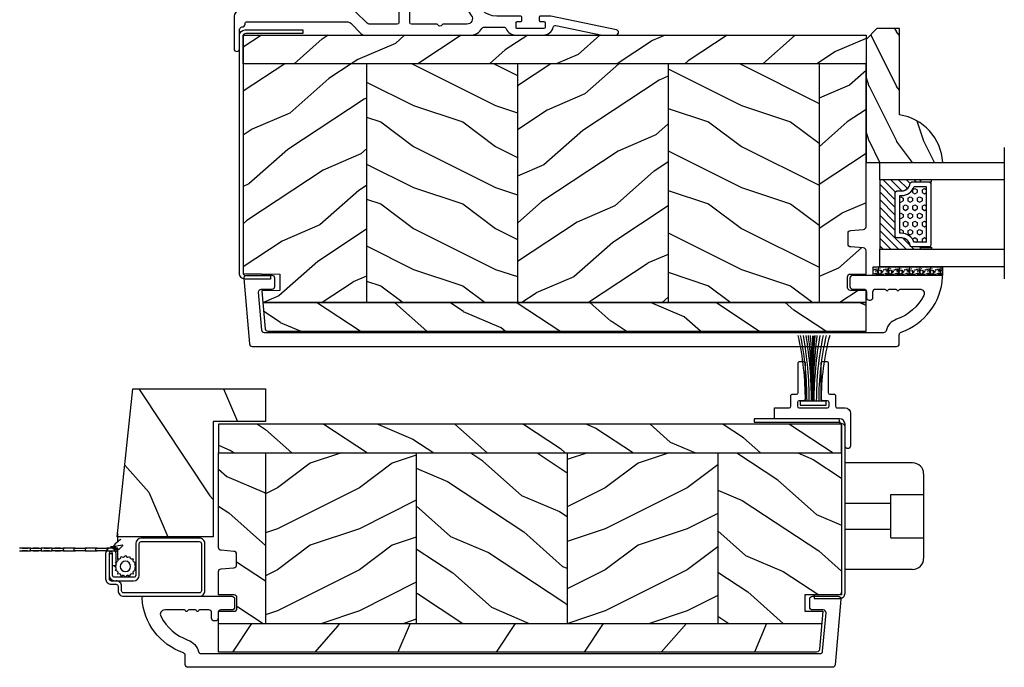
# Model space of a CAD drawing. Units: millimetres. Extents: x -2451 to 98985, y 629 to 5043.
# Drawn here: x 8423 to 8603, y 843 to 962 of the extents above; entities that cross this region are included whole.
import ezdxf

# ---------------------------------------------------------------- set-up
doc = ezdxf.new("R2010")
doc.units = ezdxf.units.MM
doc.header["$MEASUREMENT"] = 0
for name, color, linetype in [('ALUMINIUM', 181, 'Continuous'), ('BOIS', 4, 'Continuous'), ('COUPE-FROID', 30, 'Continuous'), ('FOAM', 5, 'Continuous'), ('Hatch', 1, 'Continuous'), ('MOUSTIQUAIRE', 51, 'Continuous'), ('PVC', 2, 'Continuous'), ('QUINCAILLERIE', 3, 'Continuous'), ('TH double - pareclose std', 5, 'Continuous'), ('VERRE', 5, 'Continuous')]:
    doc.layers.add(name, color=color, linetype=linetype)
doc.linetypes.add('Amzigzag', pattern='A,0.0001,[136,genltshp.shx,S=0.04,R=0,X=0,Y=0],-11', length=11.0001)
pattern_1 = [(216.8699, (-523.9782826924295, 12.78080903545094), (44.99999876736678, 30.00000184894975), [7.5, -67.5]), (206.5651, (-514.9782826924295, 8.280809035450943), (-14.99998736911361, -15.00001964094571), [16.77051, -16.77051]), (198.4349, (-514.9782826924295, 0.7808090354509432), (-30.00000651889442, -14.99997604834062), [9.48684, -37.94733])]
pattern_2 = [(336.8699, (-545.9686637491959, -4.523038541842425), (-48.48076309845398, 23.97114117833321), [7.5, -67.5]), (326.5651, (-546.571549432166, 5.521190092217523), (20.49039175088132, -5.490360297625255), [16.77051, -16.77051]), (318.4349, (-540.0763589037826, 9.271190092217523), (27.99036357346829, -18.48077973489104), [9.486839999999987, -37.94732999999994])]
pattern_3 = [(336.8699, (214.3102308417527, 7.976961458157575), (-48.48076309845398, 23.97114117833321), [7.5, -67.5]), (326.5651, (213.7073451587827, 18.02119009221752), (20.49039175088132, -5.490360297625255), [16.77051, -16.77051]), (318.4349, (220.2025356871661, 21.77119009221752), (27.99036357346829, -18.48077973489104), [9.486839999999983, -37.94732999999993])]
pattern_4 = [(216.8699, (-523.9782826924295, 25.28080903545094), (44.99999876736678, 30.00000184894975), [7.5, -67.5]), (206.5651, (-514.9782826924295, 20.78080903545094), (-14.99998736911361, -15.00001964094571), [16.77051, -16.77051]), (198.4349, (-514.9782826924295, 13.28080903545094), (-30.00000651889442, -14.99997604834062), [9.48684, -37.94733])]
pattern_5 = [(336.8699, (-545.9686637491959, 7.976961458157575), (-48.48076309845398, 23.97114117833321), [7.5, -67.5]), (326.5651, (-546.571549432166, 18.02119009221752), (20.49039175088132, -5.490360297625255), [16.77051, -16.77051]), (318.4349, (-540.0763589037826, 21.77119009221752), (27.99036357346829, -18.48077973489104), [9.486839999999985, -37.94732999999994])]

# ---------------------------------------------------------------- blocks, each defined once
blk = doc.blocks.new('SIGNE DE COUPE')
at = {"layer": 'MOUSTIQUAIRE'}
for points in [[(0, 0), (0, 4.489701742127561)], [(0, -9.089882992940677), (0, -4.376253929691394)]]:
    blk.add_lwpolyline(points, dxfattribs=at)
blk.add_spline([(1.539024450652732, 1.211087471835452), (-2.081133447388993, -2.40658377140706), (2.263055001252951, -1.68304952275874), (-1.115759379921428, -5.300720766001252)], degree=3, dxfattribs=at)
blk = doc.blocks.new('PP-003')
blk.add_lwpolyline([(10.91954518923751, 2.200000000000045, 0.414213562374871), (10.61954518923824, 2.500000000002956), (9.86954518923983, 2.500000000002956, -0.4142135623730429), (9.569545189239648, 2.80000000000291), (9.569545189239648, 8.200000000003001, 0.4142135623730466), (9.26954518923992, 8.500000000002956), (8.569545189239648, 8.500000000002956, 0.4142135623730465), (8.269545189239693, 8.200000000003001), (8.269545189239693, 1.600000000001501, 0.414213562373095), (8.569545189238966, 1.300000000002228), (9.41954518923751, 1.300000000002228, -0.4142135623713191), (9.719545189236783, 0.9999999999993179), (9.719545189236783, 0.3000000000101863, -0.414213562373095), (9.41954518923751, 1.091393642127514e-11), (4.219545189236783, 3.637978807091713e-12, -0.414213562373095), (3.91954518923751, 0.3000000000029104), (3.91954518923751, 0.9999999999993179, -0.4142135623713192), (4.219545189236783, 1.300000000002228), (5.069545189235328, 1.300000000002228, 0.414213562373095), (5.369545189238238, 1.60000000000332), (5.369545189238238, 8.200000000003001, 0.414213562373043), (5.069545189238283, 8.500000000002956), (4.369545189238011, 8.500000000002956, 0.4142135623730464), (4.069545189238283, 8.200000000003001), (4.069545189238283, 2.80000000000291, -0.4142135623730432), (3.769545189238102, 2.500000000002956), (3.019545189236055, 2.500000000002956, 0.4142135623748709), (2.719545189236783, 2.200000000000045), (2.719545189236783, 0.3000000000029104, -0.414213562374871), (2.41954518923751, 0), (1.000000000000114, 0, 0.414213562373095), (1.13686837721616e-13, -1), (1.023181539494544e-12, -6.949902703417592, 0.414213562373095), (0.5000000000010232, -7.449902703417592, 0.414213562373095), (1.000000000001023, -6.949902703417592), (1.00000000000307, -3.449902703403836, -0.4142135623728651), (1.500000000003524, -2.949902703404064, 0.4142135623730961), (2.000000000003524, -2.44990270340395), (2.000000001375497, -2.300000004564595, -0.4142135623729841), (2.300000004120534, -2.00000000730995), (20.63637438230023, -2.000000175108994, -0.1981863312778015), (21.34150274728279, -2.29092050681254), (23.22003258113944, -4.15898237169597, 0.1981863336556935), (23.92516095527378, -4.449902703399403), (43.1852688472319, -4.449902703381667, 0.27923159451489), (45.35575735468296, -3.233470089763557, -0.2701527146226375), (45.79081018703846, -2.979902703391417), (49.33428148412258, -2.979902703391417, -0.2984110752665864), (49.79268178347695, -3.280230057413632, 0.2968018549177716), (51.56653149180431, -4.449902703385305), (56.56845094109315, -4.449902703381667, 0.3463384410961001), (58.41526838697621, -2.996294147713343, -0.4046491567038087), (58.88526189733614, -2.698597692175099), (67.33385549228126, -4.449902703378029), (69.84849532063174, -4.449902703374391, 0.9026902910409051), (69.94998261755984, -3.460310701229901), (57.98407205979322, -0.9799027033914172), (56.04807205979535, -0.9799027033914172, 0.4142135623837504), (55.84807205979462, -1.179902703392145), (55.84807205979462, -1.779902703394328, 0.4142135623784227), (56.04807205979535, -1.979902703391417), (56.70407205979438, -1.979902703391417, -0.414213562373095), (56.90407205979511, -2.179902703392145), (56.90407205979511, -3.049902703391126, -0.414213562373095), (56.70407205979438, -3.249902703391854), (51.79007205979372, -3.249902703391854, -0.4142135623837504), (51.59007205979299, -3.049902703391126), (51.59007205979299, -2.179902703392145, -0.4142135623837504), (51.79007205979372, -1.979902703391417), (52.44607205978912, -1.979902703391417, 0.4142135623784227), (52.64607205978984, -1.779902703394328), (52.64607205978984, -1.179902703392145, 0.414213562373095), (52.44607205978912, -0.9799027033914172), (48.06953544567671, -0.9799027033914172, -0.9537854919990836), (47.70446048845884, 6.73281678684981), (61.09288378117981, 8.118906364009945), (65.25806389464037, 9.792113710161289, 0.8118051112627075), (65.02840660334346, 10.55472177693562), (47.60883548125116, 8.726392884425053, 0.5811465012663599), (43.4072245444479, -0.8530729342167831, -0.6166677388081461), (42.60485665711008, -2.449902703385874), (38.29626742016637, -2.449902703392581, 0.1989123673790135), (38.08413538580874, -2.537770669034217), (37.88413538580801, -2.737770669034944, -0.4142135623705836), (37.45987131709637, -2.737770669034944), (37.25987131709928, -2.537770669037855, 0.1989123673796644), (37.04773928274165, -2.449902703392581), (32.45873169239724, -2.449902703396219, -0.414213562373095), (32.15873169239796, -2.149902703396947), (32.15873169238705, 8.250097296608146, 0.414213562373095), (31.15873169239069, 9.250097296604508), (31.15873169239069, 9.250097296604508, 0.414213562373095), (30.15873169239069, 8.250097296604508), (30.15873169238705, -2.149902703393309, -0.4142135623695433), (29.85873169238414, -2.449902703392581), (24.93446019167811, -2.449902703398038, -0.1986230313193384), (24.22814111090599, -2.157796308496359), (22.35829220706989, -0.2921063948907658, 0.1986230313190091), (21.65197312629914, 1.091393642127514e-11), (11.21954518923678, 1.091393642127514e-11, -0.414213562373095), (10.91954518923751, 0.3000000000101863)], format="xyb", close=True)
blk = doc.blocks.new('PB-024')
at = {"layer": 'Hatch'}
h = blk.add_hatch(dxfattribs=at)
h.set_pattern_fill('WOOD1', color=256, scale=15, angle=120, style=0, pattern_type=2)
h.set_pattern_definition(pattern_3)
h.paths.add_polyline_path([(113.9999999999999, 0), (-2.273736754432321e-13, 0), (0, -5.25), (113.9999999999999, -5.25)])
h = blk.add_hatch(dxfattribs=at)
h.set_pattern_fill('WOOD1', color=256, scale=15, angle=120, style=0, pattern_type=2)
h.set_pattern_definition([(336.8699, (-95.1175022216865, -147.6923642902777), (-48.48076309845398, 23.97114117833321), [7.5, -67.5]), (326.5651, (-95.72038790465652, -137.6481356562177), (20.49039175088132, -5.490360297625255), [16.77051, -16.77051]), (318.4349, (-89.22519737627323, -133.8981356562177), (27.99036357346829, -18.48077973489104), [9.486839999999995, -37.94732999999998])])
edge = h.paths.add_edge_path()
edge.add_line((8.599999999999909, -5.25), (-6.430411758628907e-13, -5.25))
edge.add_line((-6.437296590271703e-13, -5.25), (-2.273736754432321e-13, -35.07032629523673))
edge.add_arc((0.4999999999997728, -35.07032629523673), 0.5000000000000002, 180, 260.0605185437666)
edge.add_line((0.4136960600371868, -35.56282160480519), (2.799999999999955, -35.770326295237))
edge.add_arc((2.799999999999955, -36.270326295237), 0.4999999999999999, 0, 90, ccw=False)
edge.add_line((3.299999999999955, -36.270326295237), (3.299999999999955, -38.270326295237))
edge.add_arc((2.799999999999955, -38.270326295237), 0.4999999999999999, -90, 0, ccw=False)
edge.add_line((2.799999999999955, -38.770326295237), (0.4136960600373802, -38.97783098566832))
edge.add_arc((0.4999999999997742, -39.47032629523682), 0.5000000000000016, 99.93948145621093, 180)
edge.add_line((-2.273736754432321e-13, -39.47032629523682), (-2.273736754432321e-13, -43.74644423484256))
edge.add_line((-2.273736754432321e-13, -43.74644423484256), (2.870781666181074, -43.7464442348425))
edge.add_arc((2.870781666181067, -44.24644423484251), 0.5000000000000067, -5.6843418860808015e-12, 89.9999999999992, ccw=False)
edge.add_line((3.370781666181074, -44.24644423484256), (3.370781666180847, -46.24644423484256))
edge.add_arc((2.870781666180847, -46.24644423484256), 0.4999999999999999, -90, 0, ccw=False)
edge.add_line((2.870781666180847, -46.74644423484256), (-2.273736754432321e-13, -46.74644423484256))
edge.add_line((-2.273736754432321e-13, -46.74644423484256), (-2.273736754432321e-13, -48.95065259047351))
edge.add_line((-2.273736754432321e-13, -48.95065259047351), (8.599999999999895, -48.95065259047351))
edge.add_line((8.599999999999895, -48.95065259047351), (8.599999999999909, -5.25))
h = blk.add_hatch(dxfattribs=at)
h.set_pattern_fill('WOOD1', color=256, scale=15, style=0, pattern_type=2)
h.set_pattern_definition(pattern_1)
h.paths.add_polyline_path([(36.20000000000005, -5.25), (8.599999999999909, -5.25), (8.599999999999909, -48.95065259047351), (36.20000000000005, -48.95065259047351)])
h = blk.add_hatch(dxfattribs=at)
h.set_pattern_fill('WOOD1', color=256, scale=15, angle=120, style=0, pattern_type=2)
h.set_pattern_definition(pattern_2)
h.paths.add_polyline_path([(63.79999999999995, -5.25), (36.20000000000005, -5.250000000000004), (36.20000000000005, -48.95065259047351), (63.79999999999996, -48.95065259047351)])
h = blk.add_hatch(dxfattribs=at)
h.set_pattern_fill('WOOD1', color=256, scale=15, style=0, pattern_type=2)
h.set_pattern_definition(pattern_1)
h.paths.add_polyline_path([(91.39999999999985, -5.25), (63.79999999999995, -5.249999999999996), (63.79999999999996, -48.95065259047351), (91.39999999999986, -48.95065259047351)])
h = blk.add_hatch(dxfattribs=at)
h.set_pattern_fill('WOOD1', color=256, scale=15, angle=120, style=0, pattern_type=2)
h.set_pattern_definition(pattern_2)
h.paths.add_polyline_path([(113.9999999999999, -5.25), (91.39999999999985, -5.249999999999996), (91.39999999999986, -48.95065259047351), (110.3803656464712, -48.95065259047351), (110.5723715039196, -46.80418408321809), (107.2737343790454, -46.74660615802878), (107.2737343790454, -43.75032629523776), (113.9999999999999, -43.63291889209955)])
h = blk.add_hatch(dxfattribs=at)
h.set_pattern_fill('WOOD1', color=256, scale=15, angle=120, style=0, pattern_type=2)
h.set_pattern_definition([(23.13010000000004, (214.3102308417531, -62.17761404863109), (-48.48076309845398, -23.97114117833321), [7.5, -67.5]), (33.43490000000006, (213.7073451587832, -72.22184268269103), (20.49039175088132, 5.490360297625255), [16.77051, -16.77051]), (41.56510000000004, (220.2025356871665, -75.97184268269103), (27.99036357346829, 18.48077973489104), [9.486839999999964, -37.94732999999985])])
edge = h.paths.add_edge_path()
edge.add_arc((109.4571583734261, -53.70033929793183), 0.5000000000000088, 270.0001639942082, 354.9901191896639)
edge.add_line((109.9552481999449, -53.74400306687656), (110.3803656464712, -48.95065259047351))
edge.add_line((110.3803656464712, -48.95065259047351), (4.547473508864641e-13, -48.95065259047351))
edge.add_line((4.547473508864641e-13, -48.95065259047351), (2.273736754432321e-13, -54.20065259047351))
edge.add_line((2.273736754432321e-13, -54.20065259047351), (109.4571598045455, -54.20033929792979))
at = {"layer": 'BOIS'}
for p, q in [((8.599999999999909, -5.25), (8.599999999999909, -48.95065259047351)), ((36.20000000000005, -5.25), (36.20000000000005, -48.9506525904735)), ((63.79999999999995, -5.250000000000001), (63.79999999999996, -48.9506525904735)), ((91.39999999999985, -5.249999999999999), (91.39999999999986, -48.95065259047351))]:
    blk.add_line(p, q, dxfattribs=at)
blk.add_lwpolyline([(113.9999999999999, -5.25), (113.9999999999999, 0), (0, 0), (0, -5.25)], close=True, dxfattribs=at)
for points in [[(3.370781666181074, -44.24644423484256, 0.4142135623731227), (2.870781666181074, -43.7464442348425), (-2.273736754432321e-13, -43.74644423484256), (-2.273736754432321e-13, -39.47032629523682, -0.414213562373095), (0.4999999999997726, -38.97032629523682), (2.799999999999955, -38.770326295237, 0.414213562373095), (3.299999999999955, -38.270326295237), (3.299999999999955, -36.270326295237, 0.414213562373095), (2.799999999999955, -35.770326295237), (0.4999999999997726, -35.57032629523673, -0.414213562373095), (-2.273736754432321e-13, -35.07032629523673), (0, -5.25), (113.9999999999999, -5.25), (113.9999999999999, -43.63291889209955), (107.2737343790454, -43.75032629523776), (107.2737343790454, -46.74660615802878), (110.5723715039196, -46.80418408321809), (110.3803656464712, -48.95065259047351), (-2.273736754432321e-13, -48.95065259047351), (-2.273736754432321e-13, -46.74644423484256), (2.870781666180847, -46.74644423484256, 0.414213562373095), (3.370781666180847, -46.24644423484256)], [(110.3803656464712, -48.95065259047351), (109.9552481999449, -53.74400306687656, -0.3883647183578968), (109.4571598045455, -54.20065259047351), (4.547473508864641e-13, -54.20065259047351), (-2.273736754432321e-13, -48.95065259047351)]]:
    blk.add_lwpolyline(points, format="xyb", close=True, dxfattribs=at)
blk = doc.blocks.new('PB-011-M')
at = {"layer": 'ALUMINIUM'}
blk.add_lwpolyline([(52.94785578049459, -10.50000000000003, 0.414213562373095), (53.44785578049459, -10.00000000000003), (53.44785578049459, -9.000000000000028, -0.414213562373095), (53.94785578049459, -8.500000000000028), (54.14785578049532, -8.500000000000028, -0.414213562373095), (54.64785578049532, -9.000000000000028), (54.64785578049532, -10.00000000000003, 0.414213562373095), (55.14785578049532, -10.50000000000003), (56.84032159789734, -10.4999999999998, 0.3419987131196878), (57.0339707615662, -10.35000000282068, -0.7745966692412661), (57.42126908890424, -10.35000000281991, 0.3419987131195301), (57.6149182525732, -10.5000000000002), (58.84032156028962, -10.4999999999998, 0.3419987131196186), (59.03397072395865, -10.35000000282085, -0.7745966692413618), (59.42126905129578, -10.35000000281985, 0.341998713119647), (59.61491821496543, -10.50000000000011), (63.23680617957194, -10.50000000000003, 0.5594232083234335), (63.95027800935168, -9.338118875718266, 0.1938708658437297), (58.97397479271297, -4.987580931539441, -0.2530723579898633), (57.05025368129844, -2.879251375517811, 0.344449994890646), (56.56505292935577, -2.5), (-56.67063025791029, -2.500000000000028, 0.3888787318529887), (-57.16872760695617, -2.956422128626201), (-57.78114825163769, -9.956422128626116, 0.4400105308918322), (-57.28305090259175, -10.49999999999994), (-55.31001365419564, -10.49999999999997, -0.414213562373095), (-54.81001365419564, -10.99999999999997), (-54.81001365419564, -12.5, -0.414213562373095), (-55.31001365419564, -13), (-60.01132215526491, -13, -0.4400105308918136), (-60.50941950431081, -12.45642212862617), (-59.45955554199975, -0.4564221286261727, -0.3888787318529902), (-58.96145819295387, 0), (58.96145819295384, 0, -0.4142135623731117), (59.46145819295396, -0.5000000000000284), (59.46145819295396, -2.154759628624589, 0.3190548087947767), (59.79687762624712, -2.62689651244375, -0.3031882914849123), (67.38785578049453, -12.68265041880821, -0.4312649628812779), (67.0883578806147, -13), (50.94785578049459, -13.00000000000003, -0.414213562373095), (50.44785578049459, -12.50000000000003), (50.44785578049448, -11.00000000000003, -0.414213562373095), (50.94785578049448, -10.50000000000003)], format="xyb", close=True, dxfattribs=at)
blk = doc.blocks.new('LS-027')
at = {"layer": 'ALUMINIUM'}
blk.add_lwpolyline([(0, -15.59943564020796), (0, -5), (0.6500000000014552, -5), (0.6500000000014552, -15.44943564021378, 0.414213562373095), (1.150000000001455, -15.94943564021378), (44.44999999999709, -15.94943564021378, 0.4142135623730945), (44.94999999999709, -15.44943564021378), (44.94999999999709, -10.92317001926131), (45.59999999999854, -10.92317001926131), (45.59999999999854, -15.59943564020796, -0.4142135623731294), (44.59999999999854, -16.59943564020796), (1, -16.59943564020796, -0.414213562373095)], format="xyb", close=True, dxfattribs=at)
blk = doc.blocks.new('V-042')
at = {"layer": 'VERRE'}
h = blk.add_hatch(dxfattribs=at)
h.set_pattern_fill('ANSI31', scale=8, style=0)
h.set_pattern_definition([(45, (-478.5059633600304, -84.26162111787562), (-0.7071067811865475, 0.7071067811865476), [])])
edge = h.paths.add_edge_path()
edge.add_line((3.579999999999927, 7.44999968750426), (3.200000000000728, 7.44999968750426))
edge.add_line((3.200000000000728, 7.44999968750426), (3.199999999987995, -3.124973773083184e-07))
edge.add_line((3.199999999987995, -3.124973773083184e-07), (15.89999999999964, -3.124973773083184e-07))
edge.add_line((15.89999999999964, -3.124973773083184e-07), (15.89999999999964, 7.44999968750426))
edge.add_line((15.89999999999964, 7.44999968750426), (15.47999999999956, 7.44999968750426))
edge.add_line((15.47999999999956, 7.44999968750426), (15.47999999999956, 5.976784574304475))
edge.add_arc((15.13918398472113, 5.909026702277696), 0.3474862378452815, -86.59789564474858, 11.244396720158193, ccw=False)
edge.add_arc((15.47065313033248, 3.951664383697556), 1.640213328184536, 100.9245963591983, 176.9350207160697)
edge.add_line((13.83278606462773, 4.039364081723761), (13.82999999999993, 3.249999687503987))
edge.add_arc((13.50267558568651, 3.177632410389714), 0.3352287204321179, -85.32464763184493, 12.466827665534993, ccw=False)
edge.add_line((13.53000000000065, 2.84351914907711), (5.75, 2.84351914907711))
edge.add_arc((5.593161212016139, 3.178730878612261), 0.370088244928414, 168.8970509565665, 295.0739429375872, ccw=False)
edge.add_line((5.229999999999563, 3.249999687503987), (5.227331564658016, 4.037320620720493))
edge.add_arc((3.580462184898552, 3.94393829966138), 1.64951478073878, 3.245363429870636, 81.1637398644761)
edge.add_arc((3.919952705494638, 5.904517488826078), 0.3416700196620274, 185.7469992926291, 255.4031176089871, ccw=False)
edge.add_line((3.579999999999927, 5.870304035877325), (3.579999999999927, 7.44999968750426))
h = blk.add_hatch(dxfattribs=at)
h.set_pattern_fill('HEX', scale=4, style=0)
h.set_pattern_definition([(0, (-459.3586235830962, -84.36810165644965), (0, 0.866025404), [0.5, -1]), (120, (-459.3586235830962, -84.36810165644965), (-0.7500000001866817, -0.4330127019999999), [0.4999999999999991, -0.9999999999999982]), (59.99999999999999, (-458.8586235830962, -84.36810165644965), (-0.7500000001866816, 0.4330127020000001), [0.5, -1])])
edge = h.paths.add_edge_path()
edge.add_line((6.079999999999927, 3.693519149077019), (6.079999999999927, 3.943519149077474))
edge.add_arc((3.580000000000115, 3.943519149077601), 2.499999999999813, 359.9999999999971, 430.1231259299153)
edge.add_line((4.430000000000291, 6.294582738179088), (4.430000000000291, 8.493519149076747))
edge.add_line((4.430000000000291, 8.493519149076747), (14.63000000000102, 8.493519149076747))
edge.add_line((14.63000000000102, 8.493519149076747), (14.63000000000102, 6.294582738179088))
edge.add_arc((15.48000000000034, 3.943519149076265), 2.500000000000779, 109.8768740700559, 179.9999999999827)
edge.add_line((12.97999999999956, 3.943519149077019), (12.97999999999956, 3.693519149077019))
edge.add_line((12.97999999999956, 3.693519149077019), (6.079999999999927, 3.693519149077019))
at = {"layer": 'VERRE', "color": 7, "linetype": 'Amzigzag', "ltscale": 1.5}
blk.add_line((-2.700425112989251, 22.79851338150183), (21.3246195114225, 22.79851338150183), dxfattribs=at)
at = {"layer": 'VERRE'}
for points in [[(3.200000000000728, 22.79851338150183), (3.200000000000728, -3.123486749245785e-07), (0, -3.123486749245785e-07), (0, 22.79851338150183)], [(19.10000000000036, 22.79851338150183), (19.10000000000036, -3.123486749245785e-07), (15.89999999999964, -3.123486749245785e-07), (15.89999999999964, 22.79851338150183)], [(3.579999999999927, 7.449999687651143), (3.200000000000728, 7.449999687651143), (3.199999999987995, -3.123504939139821e-07), (15.89999999999964, -3.123504939139821e-07), (15.89999999999964, 7.449999687651143), (15.47999999999956, 7.449999687651143)]]:
    blk.add_lwpolyline(points, dxfattribs=at)
for points in [[(3.200000000000728, 7.449999687651143), (3.579999999999927, 7.449999687651143), (3.579999999999927, 9.449999687651143), (3.200000000000728, 9.449999687651143)], [(15.89999999999964, 7.449999687651143), (15.52000000000044, 7.449999687651143), (15.52000000000044, 9.449999687651143), (15.89999999999964, 9.449999687651143)]]:
    blk.add_lwpolyline(points, close=True, dxfattribs=at)
for points in [[(5.530000000000655, 2.84351914907711, -0.414213562373095), (5.229999999999563, 3.143519149077292), (5.229999999999563, 3.943519149077474, 0.3696638133292958), (3.833846153846025, 5.573875591754586, -0.369663813329341), (3.579999999999927, 5.870304035877325), (3.579999999999927, 9.043519149076928, -0.414213562373095), (3.8799999999992, 9.34351914907711), (15.18000000000029, 9.34351914907711, -0.414213562373095), (15.47999999999956, 9.043519149076928), (15.47999999999956, 5.870304035877325, -0.3696638133293364), (15.22615384615347, 5.573875591754131, 0.3696638133293405), (13.82999999999993, 3.943519149077019), (13.82999999999993, 3.143519149077292, -0.414213562373095), (13.53000000000065, 2.84351914907711)], [(3.579999999999927, 7.44999968750426), (3.200000000000728, 7.44999968750426), (3.199999999987995, -3.124973773083184e-07), (15.89999999999964, -3.124973773083184e-07), (15.89999999999964, 7.44999968750426), (15.47999999999956, 7.44999968750426), (15.47999999999956, 5.976784574304475, -0.4548954714364741), (15.15980487332672, 5.562152857133697, 0.3443784916747893), (13.83278606462773, 4.039364081723761), (13.82999999999993, 3.249999687503987, -0.4546278843053719), (13.53000000000065, 2.84351914907711), (5.75, 2.84351914907711, -0.6138629715087175), (5.229999999999563, 3.249999687503987), (5.227331564658016, 4.037320620720493, 0.3537178118707601), (3.833846153846025, 5.573875591754586, -0.3136499343969219), (3.579999999999927, 5.870304035877325)], [(6.079999999999927, 3.693519149077019), (6.079999999999927, 3.943519149077474, 0.3158895358589342), (4.430000000000291, 6.294582738179088), (4.430000000000291, 8.493519149076747), (14.63000000000102, 8.493519149076747), (14.63000000000102, 6.294582738179088, 0.3158895358589755), (12.97999999999956, 3.943519149077019), (12.97999999999956, 3.693519149077019)]]:
    blk.add_lwpolyline(points, format="xyb", close=True, dxfattribs=at)
blk = doc.blocks.new('D-086')
at = {"layer": 'Hatch'}
h = blk.add_hatch(dxfattribs=at)
h.set_pattern_fill('WOOD1', color=256, scale=10, style=0, pattern_type=2)
h.set_pattern_definition([(216.8699, (-335.2538867572126, -33.64992441792981), (29.99999917824452, 20.00000123263317), [5, -45]), (206.5651, (-329.2538867572126, -36.64992441792981), (-9.999991579409075, -10.00001309396381), [11.18034, -11.18034]), (198.4349, (-329.2538867572126, -41.64992441792981), (-20.00000434592961, -9.999984032227081), [6.32456, -25.29822])])
edge = h.paths.add_edge_path()
edge.add_line((-22.50000000000006, 0), (0, 0))
edge.add_line((0, 0), (0, 14.02984241998706))
edge.add_arc((0.5386931613429997, 4.701431212199643), 9.34395237485999, 93.30502196043827, 171.3918283291595)
edge.add_line((-8.699999999999818, 6.099999999999909), (-24.5, 6.099999999999909))
edge.add_line((-24.5, 6.099999999999909), (-24.50000000000006, 2))
edge.add_line((-24.50000000000006, 2), (-22.50000000000006, 0))
at = {"layer": 'BOIS'}
blk.add_lwpolyline([(-22.50000000000006, 0), (0, 0), (0, 14.02984241998706, 0.3545448909899596), (-8.699999999999818, 6.099999999999909), (-24.5, 6.099999999999909), (-24.50000000000006, 2)], format="xyb", close=True, dxfattribs=at)
blk = doc.blocks.new('V-006')
at = {"layer": 'FOAM'}
h = blk.add_hatch(dxfattribs=at)
h.set_pattern_fill('GRAVEL', color=256, scale=0.075, style=0)
h.set_pattern_definition([(228.0128, (-26.72399009913994, -53.63578469025791), (-15.24001294942201, -17.14502106713443), [0.25629075, -25.372875]), (184.9697, (-26.89544009913994, -53.82628469025791), (22.86003697963434, 1.904986556540594), [0.43980375, -43.54049999999999]), (132.5104, (-27.33359009913994, -53.86438469025791), (19.04998613874877, -20.95502046934531), [0.3101114999999999, -30.701025]), (267.2737, (-28.07654009913994, -54.34063469025791), (1.904991728121129, 38.09998774002482), [0.40050375, -39.6498]), (292.8337, (-28.09559009913994, -54.74068469025791), (-9.525027041626428, 22.86001299753833), [0.3927255, -38.87985]), (357.2737, (-27.94319009913994, -55.10263469025791), (-38.09998774002482, 1.904991728121131), [0.40050375, -39.6498]), (37.6942, (-27.54314009913994, -55.12168469025791), (-24.76501564592995, -19.04998301773867), [0.5296454999999999, -52.434825]), (72.2553, (-27.12404009913994, -54.79783469025791), (13.3350266741004, 41.91001215452729), [0.50004, -49.503975]), (121.4296, (-26.97164009913994, -54.32158469025791), (-15.24000392644836, 24.76497086997952), [0.40185975, -39.784125]), (175.2364, (-27.18119009913994, -53.97868469025791), (20.95498353979084, -1.904982122040867), [0.4587847499999998, -22.48042499999999]), (222.3974, (-27.63839009913994, -53.94058469025791), (-22.86000068792978, -20.95497273797773), [0.5933085, -58.7376]), (138.8141, (-26.19059009913994, -54.35968469025791), (-13.33499150566855, 11.429982417843), [0.20250375, -20.04795]), (171.4692, (-26.34299009913994, -54.22633469025791), (24.76496219669355, -3.810009600034274), [0.3852614999999997, -38.14094999999997]), (225, (-26.72399009913994, -54.16918469025791), (-2.664535259100376e-16, -1.904998701525148), [0.26940675, -2.4246675]), (203.1986, (-26.85734009913994, -53.94058469025791), (9.525032119193124, 3.810016705729698), [0.14508075, -14.36295]), (291.8014, (-26.99069009913994, -53.99773469025791), (-1.905001336420882, 5.715003681548898), [0.2051745, -10.0536]), (30.9638, (-26.91449009913994, -54.18823469025791), (5.71499396610617, 3.810002968995414), [0.3332399999999998, -10.77472499999999]), (161.5651, (-26.62874009913994, -54.01678469025791), (3.810001738635735, -1.904997166848807), [0.24096525, -5.783174999999999]), (16.38950000000001, (-28.09559009913994, -53.99773469025791), (19.05001051047701, 5.714988112475853), [0.337566, -33.4191]), (70.3462, (-27.77174009913994, -53.90248469025791), (-7.619978766507381, -20.95497036640875), [0.28319925, -28.03664999999999]), (293.1986, (-26.62874009913994, -53.63578469025791), (-3.810016705729698, 9.525032119193124), [0.29016, -14.2179]), (343.6105, (-26.51444009913994, -53.90248469025791), (-19.05001051047701, 5.714988112475859), [0.3375659999999998, -33.41909999999997]), (339.444, (-28.09559009913994, -55.17883469025791), (-9.525011823191932, 3.809995377037603), [0.32552625, -15.950775]), (294.7751, (-27.79079009913994, -55.29313469025791), (-9.52497780272013, 20.9549902696175), [0.2727539999999997, -27.00269999999999]), (66.80140000000002, (-26.60969009913994, -55.54078469025791), (3.810016705729701, 9.525032119193124), [0.29016, -14.2179]), (17.35400000000001, (-26.49539009913994, -55.27408469025791), (-24.76500133639497, -7.619988506704224), [0.31933725, -31.6143]), (69.444, (-27.54314009913994, -55.54078469025791), (-3.809995377037608, -9.52501182319193), [0.1627635, -16.1136]), (101.3098999999999, (-26.72399009913994, -55.54078469025791), (-1.904990597165511, 7.619975595676966), [0.09713624999999998, -9.616499999999998]), (165.9638, (-26.74304009913994, -55.44553469025791), (5.715004016022879, -1.904996703092731), [0.3927255, -7.4617875]), (186.0090000000001, (-27.12404009913994, -55.35028469025791), (19.04997190832096, 1.904995551410894), [0.36395025, -36.03105]), (303.6901, (-26.91449009913994, -54.35968469025791), (-1.905000653480424, 3.809996324423879), [0.274743, -6.593834999999999]), (353.1572, (-26.76209009913994, -54.58828469025791), (32.38501339248256, -3.810017063741129), [0.4796677499999999, -47.48699999999999]), (60.94540000000001, (-26.28584009913994, -54.64543469025791), (-7.619982274371817, -13.33496820812559), [0.196131, -19.41705]), (90, (-26.19059009913994, -54.47398469025791), (-1.905, 1.905), [0.1143, -1.7907]), (120.2564, (-27.16214009913994, -55.29313469025791), (7.619983850127083, -13.33499327435817), [0.26465025, -26.200425]), (48.01279999999999, (-27.29549009913994, -55.06453469025791), (15.240012949422, 17.14502106713443), [0.51258225, -25.1166]), (0, (-26.95259009913994, -54.68353469025791), (1.905, 1.905), [0.4953, -1.4097]), (325.3048, (-26.45729009913994, -54.68353469025791), (-19.04996699321526, 13.33500126786357), [0.3012075, -29.819475]), (254.0546, (-26.20964009913994, -54.85498469025791), (-1.905004859776106, -7.620018152402721), [0.27737175, -13.591275]), (207.646, (-26.28584009913994, -55.12168469025791), (-36.19498728676704, -19.05001198104254), [0.4516087499999999, -44.709375]), (175.4261, (-26.68589009913994, -55.33123469025791), (-24.76500570356064, 1.904990783414596), [0.4777717499999997, -47.29934999999997]), (175.4261, (-26.68589009913994, -55.33123469025791), (-24.76500570356064, 1.904990783414596), [0.4777717499999997, -47.29934999999997])])
h.paths.add_polyline_path([(6.356499999999983, 0), (6.356499999999983, 1.599999999999909), (-6.356499999999983, 1.599999999999909), (-6.356499999999983, 0)])
blk.add_line((-6.356499999999983, 0), (-6.356499999999983, 1.599999999999909), dxfattribs=at)
blk.add_lwpolyline([(-6.356499999999983, 0), (-6.356499999999983, 1.599999999999909), (6.356499999999983, 1.599999999999909), (6.356499999999983, 0)], close=True, dxfattribs=at)
blk = doc.blocks.new('PB-022')
h = blk.add_hatch()
h.set_pattern_fill('WOOD1', color=1, scale=30, angle=30, pattern_type=2)
h.set_pattern_definition([(246.8699, (-4.607695154586734, 31.98076211353316), (47.94228235666637, 96.96152619690801), [15, -135]), (236.5651, (15.48076211353316, 33.18653347947321), (-10.98072059525049, -40.98078350176264), [33.54102, -33.54102]), (228.4349, (22.98076211353316, 20.19615242270663), (-36.96155946978204, -55.9807271469366), [18.97368, -75.89465999999999])])
h.paths.add_polyline_path([(109.457421572539, -41.70032629523678, 0.4141623592489841), (109.9571232225032, -41.20041369837975), (110.3780806703079, -36.45032629523678), (-2.202682480856311e-13, -36.45032629523678), (-2.273736754432321e-13, -41.70032629523678)])
at = {"layer": 'Hatch'}
h = blk.add_hatch(dxfattribs=at)
h.set_pattern_fill('WOOD1', color=256, scale=15, angle=120, style=0, pattern_type=2)
h.set_pattern_definition(pattern_3)
h.paths.add_polyline_path([(113.9999999999999, 0), (-2.273736754432321e-13, 0), (-6.821210263296962e-13, -5.25), (113.9999999999999, -5.25)])
h = blk.add_hatch(dxfattribs=at)
h.set_pattern_fill('WOOD1', color=256, scale=15, angle=120, style=0, pattern_type=2)
h.set_pattern_definition(pattern_5)
edge = h.paths.add_edge_path()
edge.add_line((-2.273736754432321e-13, -36.45032629523678), (8.599999999999909, -36.45032629523678))
edge.add_line((8.599999999999909, -36.45032629523678), (8.599999999999907, -5.25))
edge.add_line((8.599999999999907, -5.249999999999999), (-6.821210263296962e-13, -5.25))
edge.add_line((-6.821210263296962e-13, -5.25), (-2.273181642920008e-13, -22.57032629523673))
edge.add_arc((0.4999999999997726, -22.57032629523673), 0.4999999999999999, 180, 270)
edge.add_line((0.4999999999997726, -23.07032629523673), (2.799999999999955, -23.270326295237))
edge.add_arc((2.799999999999955, -23.770326295237), 0.5, 0, 90, ccw=False)
edge.add_line((3.299999999999955, -23.770326295237), (3.299999999999955, -25.770326295237))
edge.add_arc((2.799999999999955, -25.770326295237), 0.5, -90, 0, ccw=False)
edge.add_line((2.799999999999955, -26.270326295237), (0.4999999999997726, -26.47032629523682))
edge.add_arc((0.4999999999997726, -26.97032629523682), 0.5, 90, 180)
edge.add_line((-2.273736754432321e-13, -26.97032629523682), (-2.273736754432321e-13, -31.24644423484256))
edge.add_line((-2.273736754432321e-13, -31.24644423484256), (2.870781666181074, -31.2464442348425))
edge.add_arc((2.87078166618107, -31.7464442348425), 0.5000000000000036, -6.0822458181064576e-12, 89.99999999999949, ccw=False)
edge.add_line((3.370781666181074, -31.74644423484256), (3.370781666180847, -33.74644423484256))
edge.add_arc((2.870781666180847, -33.74644423484256), 0.5, -90, 0, ccw=False)
edge.add_line((2.870781666180847, -34.24644423484256), (-2.273736754432321e-13, -34.24644423484256))
edge.add_line((-2.273736754432321e-13, -34.24644423484256), (-2.273736754432321e-13, -36.45032629523678))
h = blk.add_hatch(dxfattribs=at)
h.set_pattern_fill('WOOD1', color=256, scale=15, style=0, pattern_type=2)
h.set_pattern_definition(pattern_4)
h.paths.add_polyline_path([(8.599999999999913, -5.25), (8.599999999999909, -36.45032629523678), (36.20000000000005, -36.45032629523678), (36.20000000000004, -5.25)])
h = blk.add_hatch(dxfattribs=at)
h.set_pattern_fill('WOOD1', color=256, scale=15, angle=120, style=0, pattern_type=2)
h.set_pattern_definition(pattern_5)
h.paths.add_polyline_path([(63.79999999999995, -5.25), (36.20000000000004, -5.25), (36.20000000000005, -36.45032629523678), (63.79999999999995, -36.45032629523678)])
h = blk.add_hatch(dxfattribs=at)
h.set_pattern_fill('WOOD1', color=256, scale=15, style=0, pattern_type=2)
h.set_pattern_definition(pattern_4)
h.paths.add_polyline_path([(91.39999999999986, -5.25), (63.79999999999995, -5.25), (63.79999999999995, -36.45032629523678), (91.39999999999986, -36.45032629523678)])
h = blk.add_hatch(dxfattribs=at)
h.set_pattern_fill('WOOD1', color=256, scale=15, angle=120, style=0, pattern_type=2)
h.set_pattern_definition(pattern_5)
h.paths.add_polyline_path([(113.9999999999999, -5.25), (91.39999999999986, -5.25), (91.39999999999986, -36.45032629523678), (110.378080670308, -36.45032629523678), (110.5733765303423, -34.24660615802878), (107.2737343790454, -34.24660615802878), (107.2737343790454, -31.25032629523776), (113.9999999999999, -31.25032629523776)])
at = {"layer": 'BOIS'}
for p, q in [((8.599999999999907, -5.249999999999999), (8.599999999999909, -36.45032629523678)), ((36.20000000000004, -5.25), (36.20000000000005, -36.45032629523678)), ((63.79999999999995, -5.25), (63.79999999999995, -36.45032629523678)), ((91.39999999999986, -5.25), (91.39999999999986, -36.45032629523678)), ((-2.273736754432321e-13, -36.45032629523678), (110.378080670308, -36.45032629523678))]:
    blk.add_line(p, q, dxfattribs=at)
blk.add_lwpolyline([(113.9999999999999, -5.25), (113.9999999999999, 0), (0, 0), (-6.821210263296962e-13, -5.25)], close=True, dxfattribs=at)
blk.add_lwpolyline([(3.370781666181074, -31.74644423484256, 0.4142135623731227), (2.870781666181074, -31.2464442348425), (-2.273736754432321e-13, -31.24644423484256), (-2.273736754432321e-13, -26.97032629523682, -0.414213562373095), (0.4999999999997726, -26.47032629523682), (2.799999999999955, -26.270326295237, 0.414213562373095), (3.299999999999955, -25.770326295237), (3.299999999999955, -23.770326295237, 0.414213562373095), (2.799999999999955, -23.270326295237), (0.4999999999997726, -23.07032629523673, -0.414213562373095), (-2.273736754432321e-13, -22.57032629523673), (-6.821210263296962e-13, -5.25), (113.9999999999999, -5.25), (113.9999999999999, -31.25032629523776), (107.2737343790454, -31.25032629523776), (107.2737343790454, -34.24660615802878), (110.5733765303423, -34.24660615802878), (109.9571232225032, -41.20041369837975, -0.4143371852894634), (109.4571232225032, -41.70032629523678), (-2.273736754432321e-13, -41.70032629523678), (-2.273736754432321e-13, -34.24644423484256), (2.870781666180847, -34.24644423484256, 0.414213562373095), (3.370781666180847, -33.74644423484256)], format="xyb", close=True, dxfattribs=at)
blk = doc.blocks.new('*U520')
at = {"layer": 'BOIS'}
h = blk.add_hatch(dxfattribs=at)
h.set_pattern_fill('WOOD1', color=1, scale=50, angle=-60.00000000000001, style=0, pattern_type=2)
h.set_pattern_definition([(203.1300999999999, (9754.321094398445, -25728.93093597319), (161.6025436615134, 79.90380392777726), [24.99999999999994, -224.9999999999995]), (213.4348999999999, (9756.330713341682, -25695.45017385966), (-68.30130583627108, -18.30120099208413), [55.90169999999984, -55.90169999999984]), (221.5651, (9734.680078247067, -25682.95017385966), (-93.30121191156103, -61.60259911630339), [31.62279999999999, -126.4911])])
h.paths.add_polyline_path([(0, 0.9999999999854481), (42.27329647517763, 1.000000000014552), (42.27329647517763, -18.22644123935606), (54.27329647517763, -18.22644123935606), (54.27329647517763, 30.34125085569394), (0, 36.04560417706671)])
blk.add_lwpolyline([(0, 36.04560417706671), (54.27329647517763, 30.34125085569394), (54.27329647517763, -18.22644123935606), (42.27329647517763, -18.22644123935606), (42.27329647517763, 1), (0, 1)], close=True, dxfattribs=at)
blk = doc.blocks.new('CM-006')
at = {"layer": 'MOUSTIQUAIRE'}
blk.add_lwpolyline([(1.399663181513347, -0.4466078295636606), (1.359918430071161, -0.1165625663983008, 0.03873202468494066), (1.508616354926914, 0.1059796048365769), (1.828748076265924, 0.1955630965971835), (1.665725859740007, 0.4852755021365596, 0.03873202468492509), (1.717941627107052, 0.7477818915299821), (1.979422654049813, 0.9530553519499136), (1.717941627107052, 1.158328812369305, 0.03873202468536949), (1.665725859739496, 1.420835201765357), (1.828748076265413, 1.71054760730317), (1.508616354925834, 1.800131099064814, 0.03873202468518958), (1.359918430070138, 2.022673270300217), (1.399663181512267, 2.352718533462948), (1.069617918350048, 2.312973782020265, 0.03873202468545896), (0.8470757471135926, 2.461671706876544), (0.7574922553529859, 2.781803428215582), (0.4677798498152015, 2.618781211690688, 0.03873202468519166), (0.2052734604201873, 2.670996979057207), (-2.273736754432321e-13, 2.932478005999954), (-0.2052734604196758, 2.670996979057207, 0.0387320246853078), (-0.4677798498162247, 2.618781211690177), (-0.7574922553529859, 2.781803428215582), (-0.8470757471135926, 2.461671706876018, 0.03873202468510488), (-1.069617918348968, 2.312973782021317), (-1.39966318151329, 2.352718533463474), (-1.359918430071161, 2.022673270300217, 0.03873202468524476), (-1.508616354926858, 1.800131099063236), (-1.828748076265924, 1.71054760730317), (-1.66572585973995, 1.420835201764831, 0.03873202468511912), (-1.717941627107052, 1.158328812369831), (-1.979422654049756, 0.9530553519504252), (-1.717941627107052, 0.7477818915305221, 0.03873202468523698), (-1.665725859740519, 0.485275502135508), (-1.828748076265924, 0.1955630965971835), (-1.508616354925834, 0.1059796048365769, 0.03873202468527422), (-1.359918430070593, -0.1165625663993524), (-1.39966318151329, -0.4466078295631206), (-1.069617918350048, -0.4068630781204519, 0.03873202468502272), (-0.8470757471135926, -0.5555610029767166), (-0.7574922553529859, -0.8756927243152433), (-0.4677798498146331, -0.7126705077898237, 0.0387320246851915), (-0.2052734604201873, -0.7648862751568544), (-7.958078640513122e-13, -1.026367302099089), (0.2052734604191642, -0.7648862751563428, 0.03873202468523886), (0.4677798498141783, -0.7126705077903495), (0.7574922553529859, -0.8756927243152433), (0.8470757471135926, -0.555561002975665, 0.03873202468510744), (1.069617918349024, -0.4068630781204519)], format="xyb", close=True, dxfattribs=at)
blk.add_circle((0, 0.9530553519499989), 0.9530553519499998, dxfattribs=at)
blk = doc.blocks.new('CM-008')
at = {"layer": 'MOUSTIQUAIRE'}
blk.add_line((2.527690750416411, 17.51700000000002), (2.527690750416411, 16.882), dxfattribs=at)
blk.add_lwpolyline([(0.3051907504164433, 16.882), (0.3051907504164433, 16.24699999999999), (2.527690750416411, 16.24699999999999, 1), (2.527690750416411, 18.15200000000001), (-2.095109249583572, 18.15199999999999, 0.4142135623730951), (-3.111109249583592, 17.13599999999999), (-3.111109249583649, 16.24699999999999, -0.4142135623730951), (-3.492109249583621, 15.86599999999999), (-4.306499999999971, 15.86599999999999, 0.4142135623730951), (-5.322500000000048, 14.84999999999999), (-5.322500000000048, 1.015999999999998, 0.4142135623730951), (-4.306499999999971, 0), (4.306499999999971, 0, 0.4142135623730951), (5.322499999999991, 1.015999999999998), (5.322499999999991, 11.63823209490572, 0.4040262258351615), (4.341957888649688, 12.65361317515713), (-1.473405957827254, 12.65392827097435, -0.4040262258351585), (-1.84110924958361, 13.03469617606863), (-1.84110924958361, 16.501, -0.4142135623730951), (-1.460109249583581, 16.882), (2.527690750416411, 16.882, 1), (2.527690750416411, 17.517), (-2.095109249583572, 17.51699999999999, 0.4142135623730951), (-2.476109249583601, 17.13599999999999), (-2.476109249583601, 13.03469617606861, 0.4040262258351577), (-1.495567138233298, 12.01931509581721), (4.319796708243643, 12.019, -0.4040262258351584), (4.6875, 11.63823209490572), (4.6875, 1.015999999999998, -0.4142135623730951), (4.306499999999971, 0.634999999999998), (-4.306499999999971, 0.634999999999998, -0.4142135623730951), (-4.687500000000057, 1.015999999999998), (-4.6875, 14.84999999999999, -0.4142135623730951), (-4.306499999999971, 15.23099999999999), (-3.492109249583621, 15.231, 0.4142135623730951), (-2.476109249583601, 16.24699999999999)], format="xyb", dxfattribs=at)
blk.add_arc((-1.460109249583581, 16.501), 1.016, 90, 180, dxfattribs=at)
blk = doc.blocks.new('CF-080')
at = {"layer": 'COUPE-FROID'}
for p, q in [((-0.0999999999999659, 0.7499999999999787), (-0.0999999999999659, 12.70692423997981)), ((0.0999999999999659, 0.7499999999999787), (0.0999999999999659, 12.70692423997981))]:
    blk.add_line(p, q, dxfattribs=at)
blk.add_lwpolyline([(-2.375, 0.7499999999999929), (-2.375, 0), (2.375, 0), (2.375, 0.7499999999999929)], close=True, dxfattribs=at)
for centre, radius, start, end in [((-55.2055388132794, 0.9493266151470721), 53.77230190039563, 359.7876118458051, 12.64779572943928), ((-60.63736913551371, 0.9654982475402676), 59.49925186492777, 359.792481977765, 11.39725024495197), ((-66.2696779891653, 0.8816128631312736), 65.54147891293191, 359.8849451251312, 10.40893989663983), ((-73.69885364687642, 0.8514693746668129), 73.37557286524066, 359.9207669726555, 9.311014957285368), ((-118.0631534480388, 0.7893021441715007), 117.820941689539, 359.9808875485433, 5.813350543050586), ((-176.0474260261793, 0.7082678904310882), 175.9743504131885, 0.01358762663547403, 3.914995293499915), ((150.7793477872957, 0.7686475927768655), 150.9882568314587, 175.4588460462424, 180.007076234863), ((95.77868017153203, 0.6108248211893539), 95.86636513655493, 172.7415039495061, 179.9168201157044), ((67.35077388297586, 0.6016581172324322), 67.23706860543683, 169.6139252839318, 179.8735909985509), ((59.47671861095006, 0.7568124170565582), 58.91036009028419, 168.2800572916558, 180.0066257063425), ((53.20696019561848, 0.8081497248289153), 52.20512656742644, 166.8068458177488, 180.063820063671), ((45.92781857081397, 1.035842724221837), 44.47755216447529, 164.7655737916398, 180.3682238263056)]:
    blk.add_arc(centre, radius, start, end, dxfattribs=at)
blk = doc.blocks.new('PP-013')
at = {"layer": 'ALUMINIUM'}
blk.add_lwpolyline([(3.552713678800501e-15, 0.9999999999998863), (3.197442310920451e-14, 16.59943564020784), (0.6500000000014872, 16.59943564020784), (0.6500000000014872, 1.149999999997675, 0.414213562373095), (1.150000000001487, 0.6499999999976751), (31.74999999999782, 0.6499999999976751, 0.4142135623730945), (32.24999999999783, 1.149999999997675), (32.24999999999783, 5.676265620950176), (32.89999999999928, 5.676265620950176), (32.89999999999925, 0.9999999999963336, -0.4142135623731294), (31.89999999999914, -3.666400516522117e-12), (1.000000000000004, -1.13686837721616e-13, -0.414213562373095)], format="xyb", close=True, dxfattribs=at)
blk = doc.blocks.new('LS-036')
at = {"layer": 'PVC'}
blk.add_lwpolyline([(4.440892098500626e-14, 5.87413442332263e-08), (5.861977570020827e-14, 2.000000113653149), (2.700000000000772, 2.000000113653149, 0.414213562373095), (3.000000000000044, 2.300000113652422), (3.000000000000044, 4.200000113642281, -0.4142135623748708), (3.299999999999317, 4.500000113645191), (4.049999999997725, 4.500000113645191, 0.4142135623730482), (4.349999999997907, 4.800000113645146), (4.349999999997907, 10.20000011364524, -0.4142135623730513), (4.649999999997634, 10.50000011364519), (5.349999999997907, 10.50000011364519, -0.4142135623730503), (5.649999999997862, 10.20000011364524), (5.649999999997862, 3.600000113643736, -0.414213562373095), (5.349999999998589, 3.300000113644463), (4.500000000000044, 3.300000113644463, 0.4142135623713177), (4.200000000000772, 3.000000113641553), (4.200000000000772, 2.300000113652422, 0.414213562373095), (4.500000000000044, 2.000000113653149), (9.700000000000772, 2.000000113645873, 0.414213562373095), (10.00000000000004, 2.300000113645146), (10.00000000000004, 3.000000113641553, 0.4142135623713177), (9.700000000000772, 3.300000113644463), (8.850000000002227, 3.300000113644463, -0.4142135623730966), (8.549999999999317, 3.600000113645555), (8.549999999999317, 10.20000011364524, -0.4142135623730498), (8.849999999999271, 10.50000011364519), (9.549999999999544, 10.50000011364519, -0.4142135623730513), (9.849999999999271, 10.20000011364524), (9.849999999999271, 4.800000113645146, 0.4142135623730487), (10.14999999999945, 4.500000113645191), (10.9000000000015, 4.500000113645191, -0.4142135623748707), (11.20000000000077, 4.200000113642281), (11.20000000000077, 2.300000113645146, 0.4142135623748713), (11.50000000000004, 2.000000113642235), (12.91954518923744, 2.000000113642235, -0.414213562373095), (13.91954518923744, 1.000000113642235), (13.91954518923653, -4.949902589775358, -0.414213562373095), (13.41954518923653, -5.449902589775358, -0.414213562373095), (12.91954518923653, -4.949902589775358), (12.91954518923449, -1.449902589761601, 0.4142135623728682), (12.41954518923403, -0.9499025897618285, -0.4142135623730971), (11.91954518923403, -0.4499025897617148), (11.91954518786206, -0.2999998909223596, 0.4142135623729852), (11.61954518511702, 1.063322851990733e-07), (0, 0)], format="xyb", dxfattribs=at)
blk = doc.blocks.new('Q-176 - Side')
at = {"layer": 'QUINCAILLERIE'}
for p, q in [((-14.37500000000159, -9.749999999999915), (-14.37500000000159, 9.750000000000057)), ((-2.000000000001592, 9.750000000000057), (-14.37500000000159, 9.750000000000057)), ((-1.591615728102624e-12, 7.750000000000085), (-1.591615728102624e-12, -7.749999999999929)), ((-2.000000000001592, -9.749999999999915), (-14.37500000000159, -9.749999999999915))]:
    blk.add_line(p, q, dxfattribs=at)
at = {"layer": 'QUINCAILLERIE', "ltscale": 30.14554214477539}
blk.add_line((-6.000000000001648, -3.968749999999915), (-6.000000000001648, 3.968750000000057), dxfattribs=at)
at = {"layer": 'QUINCAILLERIE', "ltscale": 11.42255306243896}
for p, q in [((-6.000000000001648, 3.968750000000057), (-1.591615728102624e-12, 3.968750000000057)), ((-6.000000000001648, -3.968749999999915), (-1.591615728102624e-12, -3.968749999999915))]:
    blk.add_line(p, q, dxfattribs=at)
at = {"layer": 'QUINCAILLERIE', "ltscale": 23.87572479248047}
for p, q in [((-14.37500000000165, 2.38125000000008), (-6.000000000001592, 2.38125000000008)), ((-14.37500000000165, -2.381249999999937), (-6.000000000001592, -2.381249999999937))]:
    blk.add_line(p, q, dxfattribs=at)
at = {"layer": 'QUINCAILLERIE'}
for centre, start, end in [((-2.000000000001592, 7.750000000000085), 0, 90), ((-2.000000000001592, -7.749999999999929), 270, 0)]:
    blk.add_arc(centre, 2, start, end, dxfattribs=at)

msp = doc.modelspace()

# ---------------------------------------------------------------- linework, layer by layer
at = {"layer": 'MOUSTIQUAIRE'}
for p, q in [((8439.485524396383, 865.076554092876), (8440.485524396383, 865.076554092876)), ((8424.331536211906, 864.2552845448458), (8423.331536211906, 864.2552845448458)), ((8423.35891624578, 864.7550919728956), (8424.35891624578, 864.7550919728956)), ((8426.331536211906, 864.7552845448458), (8425.331536211906, 864.7552845448458)), ((8425.35891624578, 864.2550919728956), (8426.35891624578, 864.2550919728956)), ((8428.331536211906, 864.2552845448458), (8427.331536211906, 864.2552845448458)), ((8427.35891624578, 864.7550919728956), (8428.35891624578, 864.7550919728956)), ((8430.331536211906, 864.7552845448458), (8429.331536211906, 864.7552845448458)), ((8429.35891624578, 864.2550919728956), (8430.35891624578, 864.2550919728956)), ((8431.060336211907, 864.2552845448458), (8430.060336211907, 864.2552845448458)), ((8430.08771624578, 864.7550919728956), (8431.08771624578, 864.7550919728956)), ((8433.060336211907, 864.7552845448458), (8432.060336211907, 864.7552845448458)), ((8432.08771624578, 864.2550919728956), (8433.08771624578, 864.2550919728956)), ((8435.073363728887, 864.2552845448458), (8434.073363728887, 864.2552845448458)), ((8434.08771624578, 864.7550919728956), (8435.08771624578, 864.7550919728956)), ((8437.060336211907, 864.7552845448458), (8436.060336211907, 864.7552845448458)), ((8436.08771624578, 864.2550919728956), (8437.08771624578, 864.2550919728956)), ((8438.08771624578, 864.7550919728956), (8439.08771624578, 864.7550919728956)), ((8440.08771624578, 864.576554092876), (8441.08771624578, 864.576554092876))]:
    msp.add_line(p, q, dxfattribs=at)
for points in [[(8440.844563728886, 864.7552845448458), (8438.844563728886, 864.7552845448458), (8438.844563728886, 864.2552845448458), (8436.844563728886, 864.2552845448458), (8436.844563728886, 864.7552845448458), (8434.844563728886, 864.7552845448458), (8434.844563728886, 864.2552845448458), (8432.844563728886, 864.2552845448458), (8432.844563728886, 864.7552845448458), (8430.844563728886, 864.7552845448458), (8430.844563728886, 864.2552845448458), (8428.844563728886, 864.2552845448458), (8428.844563728886, 864.7552845448458), (8426.844563728886, 864.7552845448458), (8426.844563728886, 864.2552845448458), (8424.844563728886, 864.2552845448458), (8424.844563728886, 864.7552845448458), (8422.844563728886, 864.7552845448458)], [(8422.845888728796, 864.2550919728956), (8424.845888728796, 864.2550919728956), (8424.845888728796, 864.7550919728956), (8426.845888728796, 864.7550919728956), (8426.845888728796, 864.2550919728956), (8428.845888728796, 864.2550919728956), (8428.845888728796, 864.7550919728956), (8430.845888728796, 864.7550919728956), (8430.845888728796, 864.2550919728956), (8432.845888728796, 864.2550919728956), (8432.845888728796, 864.7550919728956), (8434.845888728796, 864.7550919728956), (8434.845888728796, 864.2550919728956), (8436.845888728796, 864.2550919728956), (8436.845888728796, 864.7550919728956), (8438.845888728796, 864.7550919728956), (8438.845888728796, 864.2550919728956), (8440.845888728796, 864.2550919728956), (8440.845888728796, 864.7550919728956), (8440.243696879399, 864.7550919728956), (8440.243696879399, 864.2550919728956), (8440.845888728796, 864.2550919728956)]]:
    msp.add_lwpolyline(points, dxfattribs=at)

# ---------------------------------------------------------------- block references
msp.add_blockref('Q-176 - Side', (8588.297863728887, 870.635923895742))
at = {"layer": 'ALUMINIUM'}
for name, p, rotation in [('LS-027', (8479.722199371849, 959.6400950912346), 270), ('PB-011-M', (8512.66071950939, 842.9525937944286), 180)]:
    msp.add_blockref(name, p, dxfattribs=dict(at, rotation=rotation))
at = {"layer": 'ALUMINIUM', "xscale": -1}
for name, p, rotation in [('PB-011-M', (8524.384907948395, 901.6903833176445), 180), ('PP-013', (8573.922863728883, 888.4523912335549), 90)]:
    msp.add_blockref(name, p, dxfattribs=dict(at, rotation=rotation))
at = {"layer": 'BOIS', "xscale": -1}
msp.add_blockref('PB-024', (8577.772763728888, 958.6904333472468), dxfattribs=at)
at = {"layer": 'BOIS', "xscale": 0.5, "yscale": 0.5, "zscale": 0.5, "rotation": 90.00000000000001}
msp.add_blockref('*U520', (8458.77286372889, 866.8160692912074), dxfattribs=at)
at = {"layer": 'BOIS'}
msp.add_blockref('PB-022', (8459.27286372889, 887.4527175287963), dxfattribs=at)
at = {"layer": 'COUPE-FROID'}
msp.add_blockref('CF-080', (8568.103304755474, 890.9523912330503), dxfattribs=at)
at = {"layer": 'MOUSTIQUAIRE', "xscale": 0.3500000000021828, "yscale": 0.3500000000021828, "zscale": 0.3500000000021828}
msp.add_blockref('SIGNE DE COUPE', (8440.870305030003, 865.9506943518854), dxfattribs=at)
at = {"layer": 'MOUSTIQUAIRE', "rotation": 90.00000000000001}
msp.add_blockref('CM-008', (8456.77286372889, 861.2750937944306), dxfattribs=at)
at = {"layer": 'MOUSTIQUAIRE', "xscale": -1, "rotation": 270}
msp.add_blockref('CM-006', (8441.286177583599, 861.4319739817452), dxfattribs=at)
at = {"layer": 'PVC'}
for name, p in [('PP-003', (8462.122766161807, 963.1400951017041)), ('LS-036', (8561.003304755475, 888.452391233054))]:
    msp.add_blockref(name, p, dxfattribs=at)
at = {"layer": 'TH double - pareclose std', "rotation": 270}
for name, p in [('D-086', (8577.772763728983, 935.3903848730929)), ('V-042', (8580.272764041329, 935.3903848730929))]:
    msp.add_blockref(name, p, dxfattribs=at)
at = {"layer": 'TH double - pareclose std'}
msp.add_blockref('V-006', (8585.416263728788, 914.690384873093), dxfattribs=at)

doc.saveas('drawing.dxf')
